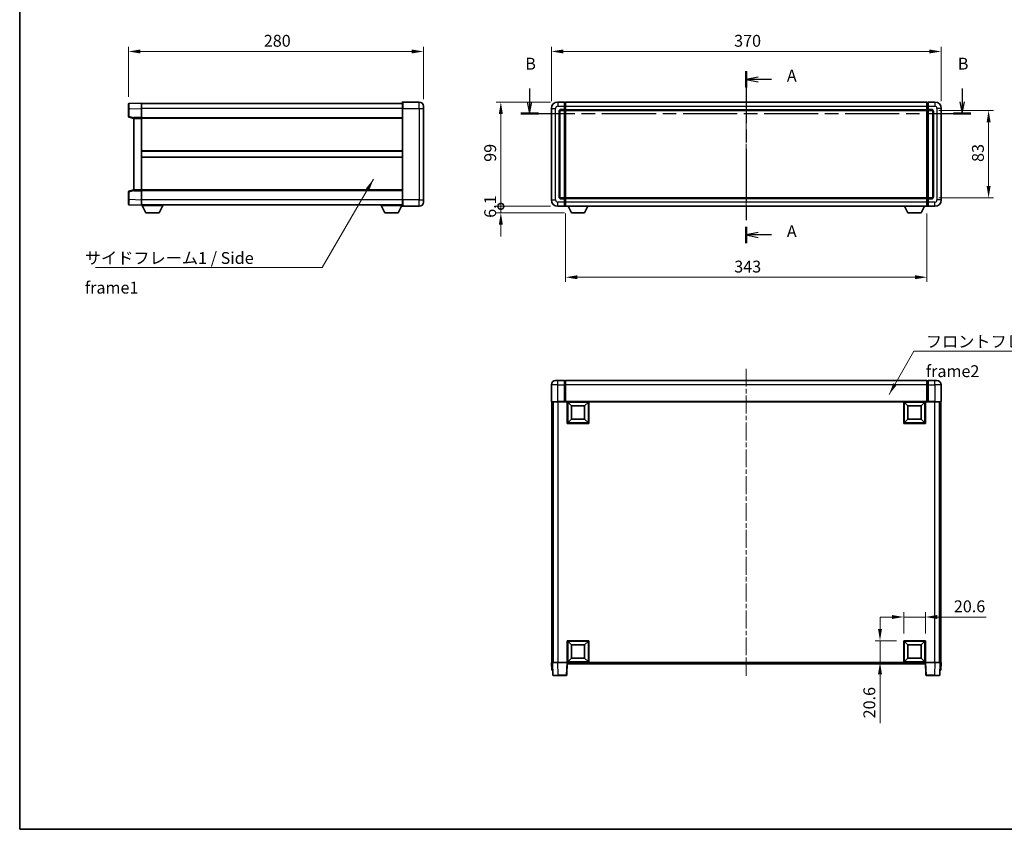
# Model space of a CAD drawing. Units: millimetres. Extents: x 0 to 10432, y 0 to 1264.
# Drawn here: x 1183 to 2118, y 0 to 769 of the extents above; entities that cross this region are included whole.
import ezdxf

# ---------------------------------------------------------------- set-up
doc = ezdxf.new("R2010")
doc.units = ezdxf.units.MM
doc.header["$LTSCALE"] = 3
doc.linetypes.add('CHAIN', pattern=[0.3543, 0.2362, -0.0295, 0.0591, -0.0295])
doc.layers.get('Defpoints').update_dxf_attribs({"lineweight": 25})
for name, color, linetype, lineweight in [('Border (ISO)', 7, 'Continuous', 35), ('Centerline (ISO)', 131, 'Continuous', 18), ('Dimension (ISO)', 7, 'Continuous', 18), ('Section Line (ISO)', 7, 'CHAIN', 25), ('Symbol (ISO)', 7, 'Continuous', 18), ('Visible (ISO)', 7, 'Continuous', 35), ('Visible Narrow (ISO)', 7, 'Continuous', 25)]:
    doc.layers.add(name, color=color, linetype=linetype, lineweight=lineweight)
doc.styles.add('Note Text (TK)', font='txt')
doc.dimstyles.new('Default - Method 1b (TK)', dxfattribs={"dimscale": 3, "dimtxt": 2.5, "dimasz": 2.5, "dimexe": 1, "dimexo": 1.5, "dimgap": 1, "dimtad": 1, "dimtoh": 1, "dimrnd": 1e-08, "dimdsep": 46, "dimtxsty": 'Note Text (TK)', "dimcen": 0.09, "dimdle": 5, "dimclrd": 100, "dimclre": 100, "dimclrt": 7, "dimadec": 1, "dimazin": 1, "dimtfac": 1, "dimtmove": 0, "dimatfit": 3, "dimfxl": 1, "dimtolj": 1, "dimlwd": -1, "dimlwe": -1, "dimarcsym": 0})
doc.dimstyles.new('Default - Method 1b (TK)$7', dxfattribs={"dimscale": 3, "dimtxt": 2.5, "dimasz": 2.5, "dimexe": 1, "dimexo": 1.5, "dimgap": 1, "dimtad": 1, "dimtoh": 1, "dimrnd": 1e-08, "dimdsep": 46, "dimtxsty": 'Note Text (TK)', "dimcen": 0.09, "dimdle": 5, "dimclrd": 100, "dimclre": 100, "dimclrt": 7, "dimadec": 1, "dimazin": 1, "dimtfac": 1, "dimtmove": 0, "dimatfit": 3, "dimfxl": 1, "dimtolj": 1, "dimlwd": -1, "dimlwe": -1, "dimarcsym": 0})

# ---------------------------------------------------------------- blocks, each defined once
blk = doc.blocks.new('図面枠 tk図枠')
at = {"layer": 'Border (ISO)'}
for p, q in [((14.5, 289), (14.5, 8)), ((14.5, 8), (405.5, 8))]:
    blk.add_line(p, q, dxfattribs=at)
blk = doc.blocks.new('2dTransSection0')
at = {"layer": 'Section Line (ISO)', "linetype": 'CHAIN', "ltscale": 15.43716}
blk.add_line((167.77, 167.92), (167.77, 131.63), dxfattribs=at)
at = {"layer": 'Section Line (ISO)', "linetype": 'Continuous', "lineweight": 50}
for p, q in [((167.77, 167.92), (167.77, 164.45)), ((167.77, 135.1), (167.77, 131.63))]:
    blk.add_line(p, q, dxfattribs=at)
at = {"layer": 'Section Line (ISO)', "linetype": 'Continuous'}
for p, q in [((170.27, 166.68), (167.77, 166.18)), ((170.27, 166.18), (167.77, 166.18)), ((167.77, 166.18), (170.27, 165.68)), ((173.06, 166.18), (170.27, 166.18)), ((170.27, 133.87), (167.77, 133.37)), ((170.27, 133.37), (167.77, 133.37)), ((167.77, 133.37), (170.27, 132.87)), ((173.06, 133.37), (170.27, 133.37))]:
    blk.add_line(p, q, dxfattribs=at)
at = {"layer": 'Section Line (ISO)', "char_height": 2.5, "attachment_point": 7, "style": 'Note Text (TK)'}
for insert in [(176.32, 164.94), (176.32, 132.13)]:
    blk.add_mtext('A', dxfattribs=dict(at, insert=insert))
blk = doc.blocks.new('2dTransSection1')
at = {"layer": 'Section Line (ISO)', "linetype": 'Continuous'}
for p, q in [((122.06, 164.3), (122.06, 161.47)), ((213.3, 164.3), (213.3, 161.47)), ((121.56, 161.47), (122.06, 158.97)), ((122.06, 161.47), (122.06, 158.97)), ((122.06, 158.97), (122.56, 161.47)), ((212.8, 161.47), (213.3, 158.97)), ((213.3, 161.47), (213.3, 158.97)), ((213.3, 158.97), (213.8, 161.47))]:
    blk.add_line(p, q, dxfattribs=at)
at = {"layer": 'Section Line (ISO)', "linetype": 'CHAIN', "ltscale": 16.094042}
blk.add_line((120.21, 158.97), (215.15, 158.97), dxfattribs=at)
at = {"layer": 'Section Line (ISO)', "linetype": 'Continuous', "lineweight": 50}
for p, q in [((120.21, 158.97), (123.91, 158.97)), ((211.45, 158.97), (215.15, 158.97))]:
    blk.add_line(p, q, dxfattribs=at)
at = {"layer": 'Section Line (ISO)', "char_height": 2.5, "attachment_point": 7, "style": 'Note Text (TK)'}
for insert in [(121.14, 167.47), (212.38, 167.47)]:
    blk.add_mtext('B', dxfattribs=dict(at, insert=insert))
blk = doc.blocks.new('*D61')
at = {"layer": 'Defpoints', "color": 0}
for p in [(2057.71, 738.36), (1687.71, 684.36), (2057.71, 684.36)]:
    blk.add_point(p, dxfattribs=at)
at = {"layer": 'Dimension (ISO)', "color": 100}
for p, q in [((1687.71, 691.11), (1687.71, 742.86)), ((1698.96, 738.36), (2046.46, 738.36)), ((2057.71, 691.11), (2057.71, 742.86))]:
    blk.add_line(p, q, dxfattribs=at)
for points in [[(1698.96, 740.23), (1698.96, 736.48), (1687.71, 738.36)], [(2046.46, 740.23), (2046.46, 736.48), (2057.71, 738.36)]]:
    blk.add_solid(points, dxfattribs=at)
at = {"layer": 'Dimension (ISO)', "color": 7, "insert": (1861.14, 748.48), "char_height": 11.25, "attachment_point": 4, "style": 'Note Text (TK)'}
blk.add_mtext('\\A1;370', dxfattribs=at)
blk = doc.blocks.new('*D62')
at = {"layer": 'Defpoints', "color": 0}
for p in [(2048.71, 682.36), (2048.71, 599.36), (2102.71, 599.36)]:
    blk.add_point(p, dxfattribs=at)
at = {"layer": 'Dimension (ISO)', "color": 100}
for p, q in [((2055.46, 682.36), (2107.21, 682.36)), ((2102.71, 671.11), (2102.71, 610.61)), ((2055.46, 599.36), (2107.21, 599.36))]:
    blk.add_line(p, q, dxfattribs=at)
for points in [[(2100.83, 671.11), (2104.58, 671.11), (2102.71, 682.36)], [(2100.83, 610.61), (2104.58, 610.61), (2102.71, 599.36)]]:
    blk.add_solid(points, dxfattribs=at)
at = {"layer": 'Dimension (ISO)', "color": 7, "insert": (2092.58, 633.48), "char_height": 11.25, "attachment_point": 4, "rotation": 90, "style": 'Note Text (TK)'}
blk.add_mtext('\\A1;83', dxfattribs=at)
blk = doc.blocks.new('*D63')
at = {"layer": 'Defpoints', "color": 0}
for p in [(1701.21, 591.36), (2044.21, 591.36), (1701.21, 524.03)]:
    blk.add_point(p, dxfattribs=at)
at = {"layer": 'Dimension (ISO)', "color": 100}
for p, q in [((1701.21, 584.61), (1701.21, 519.53)), ((2044.21, 584.61), (2044.21, 519.53)), ((2032.96, 524.03), (1712.46, 524.03))]:
    blk.add_line(p, q, dxfattribs=at)
for points in [[(1712.46, 525.91), (1712.46, 522.16), (1701.21, 524.03)], [(2032.96, 525.91), (2032.96, 522.16), (2044.21, 524.03)]]:
    blk.add_solid(points, dxfattribs=at)
at = {"layer": 'Dimension (ISO)', "color": 7, "insert": (1861.26, 534.16), "char_height": 11.25, "attachment_point": 4, "style": 'Note Text (TK)'}
blk.add_mtext('\\A1;343', dxfattribs=at)
blk = doc.blocks.new('*D65')
at = {"layer": 'Defpoints', "color": 0}
for p in [(1566.28, 738.36), (1286.28, 688.44), (1566.28, 686.36)]:
    blk.add_point(p, dxfattribs=at)
at = {"layer": 'Dimension (ISO)', "color": 100}
for p, q in [((1286.28, 695.19), (1286.28, 742.86)), ((1297.53, 738.36), (1555.03, 738.36)), ((1566.28, 693.11), (1566.28, 742.86))]:
    blk.add_line(p, q, dxfattribs=at)
for points in [[(1297.53, 740.23), (1297.53, 736.48), (1286.28, 738.36)], [(1555.03, 740.23), (1555.03, 736.48), (1566.28, 738.36)]]:
    blk.add_solid(points, dxfattribs=at)
at = {"layer": 'Dimension (ISO)', "color": 7, "insert": (1414.71, 748.48), "char_height": 11.25, "attachment_point": 4, "style": 'Note Text (TK)'}
blk.add_mtext('\\A1;280', dxfattribs=at)
blk = doc.blocks.new('*D66')
at = {"layer": 'Defpoints', "color": 0}
for p in [(2042.71, 201.52), (2022.11, 179.02), (2042.71, 179.02)]:
    blk.add_point(p, dxfattribs=at)
at = {"layer": 'Dimension (ISO)', "color": 100}
for p, q in [((2022.11, 185.77), (2022.11, 206.02)), ((2042.71, 185.77), (2042.71, 206.02)), ((2010.86, 201.52), (1999.61, 201.52)), ((2022.11, 201.52), (2042.71, 201.52)), ((2053.96, 201.52), (2100.35, 201.52))]:
    blk.add_line(p, q, dxfattribs=at)
for points in [[(2010.86, 203.4), (2010.86, 199.65), (2022.11, 201.52)], [(2053.96, 203.4), (2053.96, 199.65), (2042.71, 201.52)]]:
    blk.add_solid(points, dxfattribs=at)
at = {"layer": 'Dimension (ISO)', "color": 7, "insert": (2069.71, 211.65), "char_height": 11.25, "attachment_point": 4, "style": 'Note Text (TK)'}
blk.add_mtext('\\A1;20.6', dxfattribs=at)
blk = doc.blocks.new('*D67')
at = {"layer": 'Defpoints', "color": 0}
for p in [(1999.61, 179.02), (2022.11, 179.02), (2022.11, 158.42)]:
    blk.add_point(p, dxfattribs=at)
at = {"layer": 'Dimension (ISO)', "color": 100}
for p, q in [((1999.61, 190.27), (1999.61, 201.52)), ((2015.36, 179.02), (1995.11, 179.02)), ((1999.61, 179.02), (1999.61, 158.42)), ((2015.36, 158.42), (1995.11, 158.42)), ((1999.61, 147.17), (1999.61, 100.78))]:
    blk.add_line(p, q, dxfattribs=at)
for points in [[(1997.73, 190.27), (2001.48, 190.27), (1999.61, 179.02)], [(1997.73, 147.17), (2001.48, 147.17), (1999.61, 158.42)]]:
    blk.add_solid(points, dxfattribs=at)
at = {"layer": 'Dimension (ISO)', "color": 7, "insert": (1989.48, 105.28), "char_height": 11.25, "attachment_point": 4, "rotation": 90, "style": 'Note Text (TK)'}
blk.add_mtext('\\A1;20.6', dxfattribs=at)
blk = doc.blocks.new('_DotSmall')
at = {"color": 0, "linetype": 'ByBlock', "const_width": 0.5}
blk.add_lwpolyline([(-0.0625, 0, 1), (0.0625, 0, 1)], format="xyb", close=True, dxfattribs=at)
blk = doc.blocks.new('*D55')
at = {"layer": 'Defpoints', "color": 0}
for p in [(1639.71, 690.36), (1693.71, 690.36), (1693.71, 591.36)]:
    blk.add_point(p, dxfattribs=at)
at = {"layer": 'Dimension (ISO)', "color": 100}
for p, q in [((1686.96, 690.36), (1635.21, 690.36)), ((1639.71, 591.36), (1639.71, 679.11)), ((1686.96, 591.36), (1635.21, 591.36))]:
    blk.add_line(p, q, dxfattribs=at)
blk.add_solid([(1637.83, 679.11), (1641.58, 679.11), (1639.71, 690.36)], dxfattribs=at)
at = {"layer": 'Dimension (ISO)', "color": 100, "xscale": 11.25, "yscale": 11.25, "zscale": 11.25, "rotation": 270}
blk.add_blockref('_DotSmall', (1639.71, 591.36), dxfattribs=at)
at = {"layer": 'Dimension (ISO)', "color": 7, "insert": (1629.58, 633.62), "char_height": 11.25, "attachment_point": 4, "rotation": 90, "style": 'Note Text (TK)'}
blk.add_mtext('\\A1;99', dxfattribs=at)
blk = doc.blocks.new('*D56')
at = {"layer": 'Defpoints', "color": 0}
for p in [(1639.71, 591.36), (1693.71, 591.36), (1706.76, 585.26)]:
    blk.add_point(p, dxfattribs=at)
at = {"layer": 'Dimension (ISO)', "color": 100}
for p, q in [((1639.71, 591.36), (1639.71, 602.61)), ((1686.96, 591.36), (1635.21, 591.36)), ((1639.71, 585.26), (1639.71, 591.36)), ((1700.01, 585.26), (1635.21, 585.26)), ((1639.71, 574.01), (1639.71, 562.76))]:
    blk.add_line(p, q, dxfattribs=at)
blk.add_solid([(1637.83, 574.01), (1641.58, 574.01), (1639.71, 585.26)], dxfattribs=at)
at = {"layer": 'Dimension (ISO)', "color": 100, "xscale": 11.25, "yscale": 11.25, "zscale": 11.25, "rotation": 270}
blk.add_blockref('_DotSmall', (1639.71, 591.36), dxfattribs=at)
at = {"layer": 'Dimension (ISO)', "color": 7, "insert": (1629.58, 580.45), "char_height": 11.25, "attachment_point": 4, "rotation": 90, "style": 'Note Text (TK)'}
blk.add_mtext('\\A1;6.1', dxfattribs=at)

msp = doc.modelspace()

# ---------------------------------------------------------------- linework, layer by layer
at = {"layer": 'Centerline (ISO)', "linetype": 'CHAIN', "ltscale": 23.990969}
for p, q in [((1872.7067, 701.608), (1872.7067, 580.108)), ((1872.7067, 437.1703), (1872.7067, 145.6703))]:
    msp.add_line(p, q, dxfattribs=at)
at = {"layer": 'Visible (ISO)'}
for p, q in [((1286.2777, 683.9414), (1286.2777, 688.4386)), ((1286.2777, 683.9414), (1286.2777, 676.527)), ((1298.7777, 689.358), (1286.7602, 688.9383)), ((1298.7777, 689.358), (1298.7777, 684.361)), ((1546.2777, 688.858), (1298.7777, 688.858)), ((1298.7777, 684.361), (1298.7777, 675.858)), ((1546.2777, 684.358), (1546.2777, 690.108)), ((1546.2777, 684.358), (1546.2777, 597.358)), ((1562.2777, 690.358), (1546.5277, 690.358)), ((1566.2777, 686.358), (1566.2777, 684.358)), ((1566.2777, 597.358), (1566.2777, 684.358)), ((1687.7067, 684.358), (1687.7067, 597.358)), ((1700.2067, 690.358), (1693.7067, 690.358)), ((1696.7067, 682.358), (1700.2067, 682.358)), ((1700.2067, 690.358), (1700.2067, 686.358)), ((1700.9567, 690.058), (1700.2067, 690.058)), ((1700.2067, 683.358), (1700.2067, 686.358)), ((1700.2067, 683.358), (1700.2067, 682.358)), ((1700.9567, 682.658), (1700.2067, 682.658)), ((1700.2067, 599.358), (1700.2067, 682.358)), ((1701.2067, 690.358), (2044.2067, 690.358)), ((1701.2067, 686.358), (1701.2067, 690.358)), ((1701.2067, 686.358), (1701.2067, 683.358)), ((1701.2067, 682.358), (1701.2067, 683.358)), ((1701.2067, 682.358), (2044.2067, 682.358)), ((1701.2067, 599.358), (1701.2067, 682.358)), ((2044.2067, 690.358), (2044.2067, 686.358)), ((2044.2067, 683.358), (2044.2067, 686.358)), ((2044.2067, 683.358), (2044.2067, 682.358)), ((2044.2067, 682.358), (2044.2067, 599.358)), ((2044.4567, 690.058), (2045.2067, 690.058)), ((2044.4567, 682.658), (2045.2067, 682.658)), ((2045.2067, 686.358), (2045.2067, 690.358)), ((2051.7067, 690.358), (2045.2067, 690.358)), ((2045.2067, 686.358), (2045.2067, 683.358)), ((2045.2067, 682.358), (2045.2067, 683.358)), ((2045.2067, 682.358), (2045.2067, 599.358)), ((2045.2067, 682.358), (2048.7067, 682.358)), ((2057.7067, 597.358), (2057.7067, 684.358)), ((1286.6536, 676.0427), (1291.2777, 674.858)), ((1298.7777, 675.858), (1291.2777, 675.5961)), ((1291.2777, 674.5967), (1291.2777, 675.5961)), ((1291.2777, 674.5967), (1291.2777, 607.1193)), ((1298.7777, 675.858), (1298.7777, 674.8586)), ((1546.2777, 675.358), (1298.7777, 675.358)), ((1298.7777, 674.8586), (1298.7777, 606.8574)), ((1695.7067, 600.358), (1695.7067, 681.358)), ((2049.7067, 681.358), (2049.7067, 600.358)), ((1546.2777, 643.608), (1298.7777, 643.608)), ((1546.2777, 638.108), (1298.7777, 638.108)), ((1286.2777, 605.1889), (1286.2777, 597.7746)), ((1291.2777, 606.858), (1286.6536, 605.6733)), ((1291.2777, 606.1199), (1291.2777, 607.1193)), ((1291.2777, 606.1199), (1298.7777, 605.858)), ((1298.7777, 606.8574), (1298.7777, 605.858)), ((1546.2777, 606.358), (1298.7777, 606.358)), ((1298.7777, 605.858), (1298.7777, 597.3549)), ((1700.2067, 599.358), (1696.7067, 599.358)), ((1700.2067, 599.358), (1700.2067, 598.358)), ((1700.9567, 599.058), (1700.2067, 599.058)), ((1700.2067, 595.358), (1700.2067, 598.358)), ((2044.2067, 599.358), (1701.2067, 599.358)), ((1701.2067, 598.358), (1701.2067, 599.358)), ((1701.2067, 598.358), (1701.2067, 595.358)), ((2044.2067, 599.358), (2044.2067, 598.358)), ((2044.2067, 595.358), (2044.2067, 598.358)), ((2044.4567, 599.058), (2045.2067, 599.058)), ((2045.2067, 598.358), (2045.2067, 599.358)), ((2048.7067, 599.358), (2045.2067, 599.358)), ((2045.2067, 598.358), (2045.2067, 595.358)), ((1286.2777, 593.2773), (1286.2777, 597.7746)), ((1286.7602, 592.7776), (1298.7777, 592.358)), ((1298.7777, 597.3549), (1298.7777, 592.358)), ((1546.2777, 592.858), (1298.7777, 592.858)), ((1298.7777, 592.358), (1298.7777, 592.158)), ((1298.7777, 592.158), (1319.3777, 592.158)), ((1302.8277, 585.258), (1299.2777, 592.158)), ((1315.3277, 585.258), (1318.8777, 592.158)), ((1319.3777, 592.858), (1319.3777, 592.158)), ((1525.6777, 592.858), (1525.6777, 592.158)), ((1525.6777, 592.158), (1546.2777, 592.158)), ((1529.7277, 585.258), (1526.1777, 592.158)), ((1542.2277, 585.258), (1545.7777, 592.158)), ((1546.2777, 591.608), (1546.2777, 597.358)), ((1546.5277, 591.358), (1562.2777, 591.358)), ((1566.2777, 597.358), (1566.2777, 595.358)), ((1693.7067, 591.358), (1700.2067, 591.358)), ((1700.2067, 595.358), (1700.2067, 591.358)), ((1700.9567, 591.658), (1700.2067, 591.658)), ((1701.2067, 591.358), (1701.2067, 595.358)), ((2044.2067, 591.358), (1701.2067, 591.358)), ((1706.7567, 585.258), (1703.6183, 591.358)), ((1719.2567, 585.258), (1722.3951, 591.358)), ((2026.1567, 585.258), (2023.0183, 591.358)), ((2038.6567, 585.258), (2041.7951, 591.358)), ((2044.2067, 595.358), (2044.2067, 591.358)), ((2044.4567, 591.658), (2045.2067, 591.658)), ((2045.2067, 591.358), (2045.2067, 595.358)), ((2045.2067, 591.358), (2051.7067, 591.358)), ((1302.8277, 585.258), (1315.3277, 585.258)), ((1529.7277, 585.258), (1542.2277, 585.258)), ((1706.7567, 585.258), (1719.2567, 585.258)), ((2026.1567, 585.258), (2038.6567, 585.258)), ((1687.7067, 421.9203), (1687.7067, 406.1703)), ((1691.7067, 425.9203), (1693.7067, 425.9203)), ((1700.2067, 425.9203), (1693.7067, 425.9203)), ((1700.2067, 425.9203), (1700.2067, 421.9203)), ((1700.9567, 425.6203), (1700.2067, 425.6203)), ((1700.2067, 406.1703), (1700.2067, 421.9203)), ((2044.2067, 425.9203), (1701.2067, 425.9203)), ((1701.2067, 421.9203), (1701.2067, 425.9203)), ((1701.2067, 421.9203), (1701.2067, 406.2203)), ((2044.2067, 425.9203), (2044.2067, 421.9203)), ((2044.2067, 406.2203), (2044.2067, 421.9203)), ((2044.4567, 425.6203), (2045.2067, 425.6203)), ((2045.2067, 421.9203), (2045.2067, 425.9203)), ((2051.7067, 425.9203), (2045.2067, 425.9203)), ((2045.2067, 421.9203), (2045.2067, 406.1703)), ((2051.7067, 425.9203), (2053.7067, 425.9203)), ((2057.7067, 406.1703), (2057.7067, 421.9203)), ((1693.7067, 405.9203), (1687.9567, 405.9203)), ((1688.2067, 405.9203), (1688.2067, 158.4203)), ((1689.2067, 405.9203), (1689.2067, 158.4203)), ((1689.4567, 405.9203), (1689.4567, 158.4203)), ((1693.7067, 405.9203), (1700.2067, 405.9203)), ((1700.2067, 406.1703), (1700.2067, 405.9203)), ((1700.9567, 405.9203), (1700.2067, 405.9203)), ((1701.2067, 405.9203), (1700.9567, 405.9203)), ((1701.2067, 405.9203), (1701.2067, 406.2203)), ((2044.2067, 405.9203), (1701.2067, 405.9203)), ((1702.7067, 385.3203), (1702.7067, 405.9203)), ((1706.7567, 401.8703), (1703.2067, 405.4203)), ((1703.2067, 385.8203), (1703.2067, 405.4203)), ((1703.2067, 405.4203), (1722.8067, 405.4203)), ((1719.2567, 401.8703), (1722.8067, 405.4203)), ((1722.8067, 405.4203), (1722.8067, 385.8203)), ((1723.3067, 405.9203), (1723.3067, 385.3203)), ((2022.1067, 385.3203), (2022.1067, 405.9203)), ((2026.1567, 401.8703), (2022.6067, 405.4203)), ((2022.6067, 385.8203), (2022.6067, 405.4203)), ((2022.6067, 405.4203), (2042.2067, 405.4203)), ((2038.6567, 401.8703), (2042.2067, 405.4203)), ((2042.2067, 405.4203), (2042.2067, 385.8203)), ((2042.7067, 405.9203), (2042.7067, 385.3203)), ((2044.2067, 406.2203), (2044.2067, 405.9203)), ((2044.4567, 405.9203), (2044.2067, 405.9203)), ((2045.2067, 405.9203), (2044.4567, 405.9203)), ((2045.2067, 405.9203), (2045.2067, 406.1703)), ((2045.2067, 405.9203), (2051.7067, 405.9203)), ((2057.4567, 405.9203), (2051.7067, 405.9203)), ((2055.9567, 405.9203), (2055.9567, 158.4203)), ((2056.2067, 405.9203), (2056.2067, 158.4203)), ((2057.2067, 405.9203), (2057.2067, 158.4203)), ((1706.7567, 389.3703), (1706.7567, 401.8703)), ((1706.7567, 401.8703), (1719.2567, 401.8703)), ((1719.2567, 401.8703), (1719.2567, 389.3703)), ((2026.1567, 389.3703), (2026.1567, 401.8703)), ((2026.1567, 401.8703), (2038.6567, 401.8703)), ((2038.6567, 401.8703), (2038.6567, 389.3703)), ((1723.3067, 385.3203), (1702.7067, 385.3203)), ((1706.7567, 389.3703), (1703.2067, 385.8203)), ((1722.8067, 385.8203), (1703.2067, 385.8203)), ((1719.2567, 389.3703), (1706.7567, 389.3703)), ((1719.2567, 389.3703), (1722.8067, 385.8203)), ((2042.7067, 385.3203), (2022.1067, 385.3203)), ((2026.1567, 389.3703), (2022.6067, 385.8203)), ((2042.2067, 385.8203), (2022.6067, 385.8203)), ((2038.6567, 389.3703), (2026.1567, 389.3703)), ((2038.6567, 389.3703), (2042.2067, 385.8203)), ((1702.7067, 158.4203), (1702.7067, 179.0203)), ((1702.7067, 179.0203), (1723.3067, 179.0203)), ((1706.7567, 174.9703), (1703.2067, 178.5203)), ((1703.2067, 158.9203), (1703.2067, 178.5203)), ((1703.2067, 178.5203), (1722.8067, 178.5203)), ((1719.2567, 174.9703), (1722.8067, 178.5203)), ((1722.8067, 178.5203), (1722.8067, 158.9203)), ((1723.3067, 179.0203), (1723.3067, 158.4203)), ((2022.1067, 158.4203), (2022.1067, 179.0203)), ((2022.1067, 179.0203), (2042.7067, 179.0203)), ((2026.1567, 174.9703), (2022.6067, 178.5203)), ((2022.6067, 158.9203), (2022.6067, 178.5203)), ((2022.6067, 178.5203), (2042.2067, 178.5203)), ((2038.6567, 174.9703), (2042.2067, 178.5203)), ((2042.2067, 178.5203), (2042.2067, 158.9203)), ((2042.7067, 179.0203), (2042.7067, 158.4203)), ((1706.7567, 162.4703), (1706.7567, 174.9703)), ((1706.7567, 174.9703), (1719.2567, 174.9703)), ((1719.2567, 174.9703), (1719.2567, 162.4703)), ((2026.1567, 162.4703), (2026.1567, 174.9703)), ((2026.1567, 174.9703), (2038.6567, 174.9703)), ((2038.6567, 174.9703), (2038.6567, 162.4703)), ((1706.7567, 162.4703), (1703.2067, 158.9203)), ((1722.8067, 158.9203), (1703.2067, 158.9203)), ((1719.2567, 162.4703), (1706.7567, 162.4703)), ((1719.2567, 162.4703), (1722.8067, 158.9203)), ((2026.1567, 162.4703), (2022.6067, 158.9203)), ((2042.2067, 158.9203), (2022.6067, 158.9203)), ((2038.6567, 162.4703), (2026.1567, 162.4703)), ((2038.6567, 162.4703), (2042.2067, 158.9203)), ((1687.7067, 158.4203), (1688.7061, 158.4203)), ((1687.7067, 158.4203), (1687.9686, 150.9203)), ((1688.968, 150.9203), (1687.9686, 150.9203)), ((1688.7061, 158.4203), (1688.7067, 158.4203)), ((1688.7067, 158.4203), (1693.7037, 158.4203)), ((1688.7067, 158.4203), (1689.1264, 146.4028)), ((1688.968, 150.9203), (1688.9686, 150.9203)), ((1693.7037, 158.4203), (1702.207, 158.4203)), ((1702.207, 158.4203), (1702.7067, 158.4203)), ((1702.2871, 146.4028), (1702.7067, 158.4203)), ((1723.3067, 158.4203), (1702.7067, 158.4203)), ((1702.9567, 156.9203), (1702.9567, 158.4203)), ((2042.4567, 156.9203), (1702.9567, 156.9203)), ((2042.7067, 158.4203), (2022.1067, 158.4203)), ((2042.4567, 158.4203), (2042.4567, 156.9203)), ((2042.7067, 158.4203), (2043.2064, 158.4203)), ((2042.7067, 158.4203), (2043.1264, 146.4028)), ((2043.2064, 158.4203), (2051.7098, 158.4203)), ((2051.7098, 158.4203), (2056.7067, 158.4203)), ((2056.2871, 146.4028), (2056.7067, 158.4203)), ((2056.4448, 150.9203), (2056.4454, 150.9203)), ((2057.4448, 150.9203), (2056.4454, 150.9203)), ((2056.7067, 158.4203), (2056.7074, 158.4203)), ((2056.7074, 158.4203), (2057.7067, 158.4203)), ((2057.4448, 150.9203), (2057.7067, 158.4203)), ((1694.1234, 145.9203), (1689.6261, 145.9203)), ((1694.1234, 145.9203), (1701.7874, 145.9203)), ((2043.6261, 145.9203), (2051.2901, 145.9203)), ((2055.7874, 145.9203), (2051.2901, 145.9203))]:
    msp.add_line(p, q, dxfattribs=at)
for centre, radius, start, end in [((1286.7777, 688.4386), 0.5, 92, 180), ((1546.5277, 690.108), 0.25, 90, 180), ((1562.2777, 686.358), 4, 0, 90), ((1693.7067, 684.358), 6, 90, 180), ((1696.7067, 681.358), 1, 90, 180), ((1700.9567, 689.808), 0.25, 0, 90), ((1700.9567, 682.908), 0.25, 270, 0), ((2044.4567, 689.808), 0.25, 90, 180), ((2044.4567, 682.908), 0.25, 180, 270), ((2048.7067, 681.358), 1, 0, 90), ((2051.7067, 684.358), 6, 0, 90), ((1286.7777, 676.527), 0.5, 180, 255.63), ((1286.7777, 605.1889), 0.5, 104.37, 180), ((1696.7067, 600.358), 1, 180, 270), ((1700.9567, 598.808), 0.25, 0, 90), ((2044.4567, 598.808), 0.25, 90, 180), ((2048.7067, 600.358), 1, 270, 0), ((1286.7777, 593.2773), 0.5, 180, 268), ((1546.5277, 591.608), 0.25, 180, 270), ((1562.2777, 595.358), 4, 270, 0), ((1693.7067, 597.358), 6, 180, 270), ((1700.9567, 591.908), 0.25, 270, 0), ((2044.4567, 591.908), 0.25, 180, 270), ((2051.7067, 597.358), 6, 270, 0), ((1691.7067, 421.9203), 4, 90, 180), ((1700.9567, 425.3703), 0.25, 0, 90), ((2044.4567, 425.3703), 0.25, 90, 180), ((2053.7067, 421.9203), 4, 0, 90), ((1687.9567, 406.1703), 0.25, 180, 270), ((2057.4567, 406.1703), 0.25, 270, 0), ((1689.6261, 146.4203), 0.5, 182, 270), ((1701.7874, 146.4203), 0.5, 270, 358), ((2043.6261, 146.4203), 0.5, 182, 270), ((2055.7874, 146.4203), 0.5, 270, 358)]:
    msp.add_arc(centre, radius, start, end, dxfattribs=at)
at = {"layer": 'Visible Narrow (ISO)'}
for p, q in [((1286.7602, 683.9414), (1286.2777, 683.9414)), ((1286.7602, 683.9414), (1298.7777, 684.361)), ((1286.7602, 676.527), (1286.7602, 683.9414)), ((1546.2777, 684.358), (1298.7777, 684.358)), ((1546.5277, 684.358), (1546.2777, 684.358)), ((1546.5277, 690.358), (1546.5277, 684.358)), ((1546.5277, 597.358), (1546.5277, 684.358)), ((1546.5277, 684.358), (1562.2777, 684.358)), ((1562.2777, 684.358), (1562.2777, 690.358)), ((1562.2777, 684.358), (1562.2777, 597.358)), ((1562.2777, 684.358), (1566.2777, 684.358)), ((1687.7067, 684.358), (1691.7067, 684.358)), ((1691.7067, 597.358), (1691.7067, 684.358)), ((1693.7067, 690.358), (1693.7067, 686.358)), ((1693.7067, 686.358), (1700.2067, 686.358)), ((1700.2067, 683.358), (1696.7067, 683.358)), ((1696.7067, 683.358), (1696.7067, 682.358)), ((1700.9567, 686.358), (1700.2067, 686.358)), ((1700.9567, 683.358), (1700.2067, 683.358)), ((1700.9567, 686.358), (1700.9567, 690.058)), ((1701.2067, 686.358), (1700.9567, 686.358)), ((1700.9567, 686.358), (1700.9567, 683.358)), ((1701.2067, 683.358), (1700.9567, 683.358)), ((1700.9567, 682.658), (1700.9567, 683.358)), ((1700.9567, 682.658), (1700.9567, 599.058)), ((1701.2067, 686.358), (2044.2067, 686.358)), ((1701.2067, 683.358), (2044.2067, 683.358)), ((2044.2067, 686.358), (2044.4567, 686.358)), ((2044.2067, 683.358), (2044.4567, 683.358)), ((2044.4567, 690.058), (2044.4567, 686.358)), ((2044.4567, 683.358), (2044.4567, 686.358)), ((2044.4567, 686.358), (2045.2067, 686.358)), ((2044.4567, 683.358), (2044.4567, 682.658)), ((2044.4567, 683.358), (2045.2067, 683.358)), ((2044.4567, 599.058), (2044.4567, 682.658)), ((2045.2067, 686.358), (2051.7067, 686.358)), ((2048.7067, 683.358), (2045.2067, 683.358)), ((2048.7067, 683.358), (2048.7067, 682.358)), ((2051.7067, 690.358), (2051.7067, 686.358)), ((2053.7067, 684.358), (2053.7067, 597.358)), ((2057.7067, 684.358), (2053.7067, 684.358)), ((1286.7602, 676.527), (1286.2777, 676.527)), ((1291.2777, 675.3696), (1286.7602, 676.527)), ((1291.2777, 674.5967), (1298.7777, 674.8586)), ((1546.2777, 674.858), (1298.7777, 674.858)), ((1694.7067, 681.358), (1694.7067, 600.358)), ((1694.7067, 681.358), (1695.7067, 681.358)), ((2050.7067, 681.358), (2049.7067, 681.358)), ((2050.7067, 600.358), (2050.7067, 681.358)), ((1546.2777, 644.108), (1298.7777, 644.108)), ((1546.2777, 637.608), (1298.7777, 637.608)), ((1286.2777, 605.1889), (1286.7602, 605.1889)), ((1286.7602, 605.1889), (1291.2777, 606.3463)), ((1286.7602, 597.7746), (1286.7602, 605.1889)), ((1298.7777, 606.8574), (1291.2777, 607.1193)), ((1546.2777, 606.858), (1298.7777, 606.858)), ((1694.7067, 600.358), (1695.7067, 600.358)), ((1696.7067, 598.358), (1696.7067, 599.358)), ((1696.7067, 598.358), (1700.2067, 598.358)), ((1700.9567, 598.358), (1700.2067, 598.358)), ((1700.9567, 598.358), (1700.9567, 599.058)), ((1701.2067, 598.358), (1700.9567, 598.358)), ((1700.9567, 598.358), (1700.9567, 595.358)), ((2044.2067, 598.358), (1701.2067, 598.358)), ((2044.2067, 598.358), (2044.4567, 598.358)), ((2044.4567, 599.058), (2044.4567, 598.358)), ((2044.4567, 595.358), (2044.4567, 598.358)), ((2044.4567, 598.358), (2045.2067, 598.358)), ((2045.2067, 598.358), (2048.7067, 598.358)), ((2048.7067, 598.358), (2048.7067, 599.358)), ((2050.7067, 600.358), (2049.7067, 600.358)), ((1286.7602, 597.7746), (1286.2777, 597.7746)), ((1298.7777, 597.3549), (1286.7602, 597.7746)), ((1546.2777, 597.358), (1298.7777, 597.358)), ((1546.5277, 597.358), (1546.2777, 597.358)), ((1546.5277, 597.358), (1546.5277, 591.358)), ((1562.2777, 597.358), (1546.5277, 597.358)), ((1562.2777, 591.358), (1562.2777, 597.358)), ((1562.2777, 597.358), (1566.2777, 597.358)), ((1687.7067, 597.358), (1691.7067, 597.358)), ((1700.2067, 595.358), (1693.7067, 595.358)), ((1693.7067, 591.358), (1693.7067, 595.358)), ((1700.9567, 595.358), (1700.2067, 595.358)), ((1701.2067, 595.358), (1700.9567, 595.358)), ((1700.9567, 591.658), (1700.9567, 595.358)), ((2044.2067, 595.358), (1701.2067, 595.358)), ((2044.2067, 595.358), (2044.4567, 595.358)), ((2044.4567, 595.358), (2044.4567, 591.658)), ((2044.4567, 595.358), (2045.2067, 595.358)), ((2051.7067, 595.358), (2045.2067, 595.358)), ((2051.7067, 591.358), (2051.7067, 595.358)), ((2057.7067, 597.358), (2053.7067, 597.358)), ((1693.7067, 421.9203), (1687.7067, 421.9203)), ((1693.7067, 421.9203), (1693.7067, 425.9203)), ((1693.7067, 406.1703), (1693.7067, 421.9203)), ((1693.7067, 421.9203), (1700.2067, 421.9203)), ((1700.9567, 421.9203), (1700.2067, 421.9203)), ((1700.9567, 421.9203), (1700.9567, 425.6203)), ((1701.2067, 421.9203), (1700.9567, 421.9203)), ((1700.9567, 421.9203), (1700.9567, 405.9203)), ((2044.2067, 421.9203), (1701.2067, 421.9203)), ((2044.2067, 421.9203), (2044.4567, 421.9203)), ((2044.4567, 425.6203), (2044.4567, 421.9203)), ((2044.4567, 405.9203), (2044.4567, 421.9203)), ((2044.4567, 421.9203), (2045.2067, 421.9203)), ((2045.2067, 421.9203), (2051.7067, 421.9203)), ((2051.7067, 421.9203), (2051.7067, 425.9203)), ((2051.7067, 421.9203), (2051.7067, 406.1703)), ((2057.7067, 421.9203), (2051.7067, 421.9203)), ((1687.7067, 406.1703), (1693.7067, 406.1703)), ((1693.7067, 406.1703), (1693.7067, 405.9203)), ((1700.2067, 406.1703), (1693.7067, 406.1703)), ((1693.9567, 405.9203), (1693.9567, 158.4203)), ((2044.2067, 406.2203), (1701.2067, 406.2203)), ((2051.7067, 406.1703), (2045.2067, 406.1703)), ((2051.4567, 405.9203), (2051.4567, 158.4203)), ((2051.7067, 406.1703), (2051.7067, 405.9203)), ((2051.7067, 406.1703), (2057.7067, 406.1703)), ((1688.968, 150.9203), (1688.7061, 158.4203)), ((1694.1234, 146.4028), (1693.7037, 158.4203)), ((1702.207, 158.4203), (1701.7874, 146.4028)), ((2022.1067, 158.4203), (1723.3067, 158.4203)), ((2043.6261, 146.4028), (2043.2064, 158.4203)), ((2051.7098, 158.4203), (2051.2901, 146.4028)), ((2056.7074, 158.4203), (2056.4454, 150.9203)), ((1694.1234, 146.4028), (1694.1234, 145.9203)), ((1701.7874, 146.4028), (1694.1234, 146.4028)), ((1701.7874, 146.4028), (1701.7874, 145.9203)), ((2043.6261, 145.9203), (2043.6261, 146.4028)), ((2051.2901, 146.4028), (2043.6261, 146.4028)), ((2051.2901, 146.4028), (2051.2901, 145.9203))]:
    msp.add_line(p, q, dxfattribs=at)
for centre, start, end in [((1693.7067, 684.358), 90, 180), ((1696.7067, 681.358), 90, 180), ((2048.7067, 681.358), 0, 90), ((2051.7067, 684.358), 0, 90), ((1696.7067, 600.358), 180, 270), ((2048.7067, 600.358), 270, 0), ((1693.7067, 597.358), 180, 270), ((2051.7067, 597.358), 270, 0)]:
    msp.add_arc(centre, 2, start, end, dxfattribs=at)
for centre, major_axis, ratio, start_param, end_param in [((1286.7777, 683.9359), (-0.0174, 5.0024), 0.00348438, 0.00010951, 1.56968786), ((1286.7777, 676.527), (-0.1241, -0.4844), 0.03380887, 4.72105054, 6.28318531), ((1286.7777, 605.1889), (-0.1241, 0.4844), 0.03380887, 0, 1.56213477), ((1286.7777, 597.7801), (0.0174, 5.0024), 0.00348438, 1.5719048, 3.14148316), ((1694.1288, 146.4203), (-5.0024, -0.0174), 0.00348438, 0.00010951, 1.56968786), ((1701.7874, 146.4203), (0.4997, -0.0174), 0.03487826, 4.71360696, 6.28318531), ((2043.6261, 146.4203), (-0.4997, -0.0174), 0.03487826, 0, 1.56957835), ((2051.2846, 146.4203), (-5.0024, 0.0174), 0.00348438, 1.5719048, 3.14148316)]:
    msp.add_ellipse(centre, major_axis=major_axis, ratio=ratio, start_param=start_param, end_param=end_param, dxfattribs=at)

# ---------------------------------------------------------------- block references
at = {"xscale": 4.5, "yscale": 4.5, "zscale": 4.5}
msp.add_blockref('図面枠 tk図枠', (1117.75, -36), dxfattribs=at)
at = {"layer": 'Section Line (ISO)', "xscale": 4.5, "yscale": 4.5, "zscale": 4.5}
for name in ['2dTransSection1', '2dTransSection0']:
    msp.add_blockref(name, (1117.75, -36), dxfattribs=at)

# ---------------------------------------------------------------- texts
at = {"layer": 'Symbol (ISO)', "color": 7, "char_height": 11.25, "attachment_point": 1, "line_spacing_factor": 1.5, "style": 'Note Text (TK)'}
for s, insert, width in [('{\\fＭＳ Ｐゴシック|b0|i0;サイドフレーム1 / Side frame1}', (1244.8814, 547.9237), 214.078946), ('{\\fＭＳ Ｐゴシック|b0|i0;フロントフレーム2 / Front frame2}', (2043.1249, 468.6178), 232.565782)]:
    msp.add_mtext(s, dxfattribs=dict(at, insert=insert, width=width))

# ---------------------------------------------------------------- dimensions: what is measured, and where the dimension line sits
at = {"layer": 'Dimension (ISO)', "color": 100}
for base, p1, p2, angle, override, picture, middle in [((1566.2777, 738.358), (1286.2777, 688.4386), (1566.2777, 686.358), 180, {"dimscale": 0, "dimtxt": 11.25, "dimasz": 11.25, "dimexe": 4.5, "dimexo": 6.75, "dimgap": 4.5, "dimtoh": 0, "dimdec": 2, "dimcen": 0.405, "dimtol": 0, "dimlim": 0, "dimtp": 0, "dimtm": 0, "dimtdec": 2, "dimtofl": 0, "dimatfit": 1}, '*D65', (1426.2777, 738.358)), ((2057.7067, 738.358), (1687.7067, 684.358), (2057.7067, 684.358), 180, {"dimscale": 0, "dimtxt": 11.25, "dimasz": 11.25, "dimexe": 4.5, "dimexo": 6.75, "dimgap": 4.5, "dimtoh": 0, "dimdec": 2, "dimcen": 0.405, "dimtol": 0, "dimlim": 0, "dimtp": 0, "dimtm": 0, "dimtdec": 2, "dimtofl": 0, "dimatfit": 1}, '*D61', (1872.7067, 738.358)), ((1639.7067, 690.358), (1693.7067, 591.358), (1693.7067, 690.358), 90, {"dimscale": 0, "dimtxt": 11.25, "dimasz": 11.25, "dimexe": 4.5, "dimexo": 6.75, "dimgap": 4.5, "dimtoh": 0, "dimdec": 2, "dimblk1": 'DotSmall', "dimsah": 1, "dimcen": 0.405, "dimdle": 0, "dimtol": 0, "dimlim": 0, "dimtp": 0, "dimtm": 0, "dimtdec": 2, "dimtofl": 0, "dimatfit": 1}, '*D55', (1639.7067, 640.903)), ((2102.7067, 599.358), (2048.7067, 682.358), (2048.7067, 599.358), 270, {"dimscale": 0, "dimtxt": 11.25, "dimasz": 11.25, "dimexe": 4.5, "dimexo": 6.75, "dimgap": 4.5, "dimtoh": 0, "dimdec": 2, "dimcen": 0.405, "dimtol": 0, "dimlim": 0, "dimtp": 0, "dimtm": 0, "dimtdec": 2, "dimtofl": 0, "dimatfit": 1}, '*D62', (2102.7067, 640.858)), ((1639.7067, 591.358), (1706.7567, 585.258), (1693.7067, 591.358), 90, {"dimscale": 0, "dimtxt": 11.25, "dimasz": 11.25, "dimexe": 4.5, "dimexo": 6.75, "dimgap": 4.5, "dimtoh": 0, "dimdec": 2, "dimblk2": 'DotSmall', "dimsah": 1, "dimcen": 0.405, "dimdle": 0, "dimtol": 0, "dimlim": 0, "dimtp": 0, "dimtm": 0, "dimtdec": 2, "dimtofl": 1, "dimatfit": 1}, '*D56', (1639.7067, 588.308)), ((1701.2067, 524.0332), (2044.2067, 591.358), (1701.2067, 591.358), 180, {"dimscale": 0, "dimtxt": 11.25, "dimasz": 11.25, "dimexe": 4.5, "dimexo": 6.75, "dimgap": 4.5, "dimtoh": 0, "dimdec": 2, "dimcen": 0.405, "dimtol": 0, "dimlim": 0, "dimtp": 0, "dimtm": 0, "dimtdec": 2, "dimtofl": 0, "dimatfit": 1}, '*D63', (1872.7067, 524.0332)), ((2042.7067, 201.5203), (2022.1067, 179.0203), (2042.7067, 179.0203), 180, {"dimscale": 0, "dimtxt": 11.25, "dimasz": 11.25, "dimexe": 4.5, "dimexo": 6.75, "dimgap": 4.5, "dimtoh": 0, "dimdec": 2, "dimcen": 0.405, "dimtol": 0, "dimlim": 0, "dimtp": 0, "dimtm": 0, "dimtdec": 2, "dimtofl": 1, "dimatfit": 1}, '*D66', (2082.7785, 201.5203)), ((1999.6067, 179.0203), (2022.1067, 158.4203), (2022.1067, 179.0203), 90, {"dimscale": 0, "dimtxt": 11.25, "dimasz": 11.25, "dimexe": 4.5, "dimexo": 6.75, "dimgap": 4.5, "dimtoh": 0, "dimdec": 2, "dimcen": 0.405, "dimtol": 0, "dimlim": 0, "dimtp": 0, "dimtm": 0, "dimtdec": 2, "dimtofl": 1, "dimatfit": 1}, '*D67', (1999.6067, 118.3486))]:
    dim = msp.add_linear_dim(base=base, p1=p1, p2=p2, angle=angle, dimstyle='Default - Method 1b (TK)', override=override, dxfattribs=at)
    dim.commit()
    dim.dimension.update_dxf_attribs({"geometry": picture, "text_midpoint": middle, "dimtype": 160})

# ---------------------------------------------------------------- leaders
at = {"layer": 'Symbol (ISO)', "color": 100, "annotation_type": 0, "has_hookline": 1}
for points, hookline_direction, text_width in [([(1518.822, 617.1216), (1470.2103, 533.3424), (1458.9603, 533.3424)], 1, 203.9702), ([(2008.2956, 412.7773), (2031.8749, 454.0085), (2043.1249, 454.0085)], 0, 224.2969)]:
    msp.add_leader(points, dimstyle='Default - Method 1b (TK)$7', override={"dimscale": 0, "dimtxt": 11.25, "dimasz": 11.25, "dimgap": 0, "dimtad": 1}, dxfattribs=dict(at, hookline_direction=hookline_direction, text_width=text_width))

doc.saveas('drawing.dxf')
